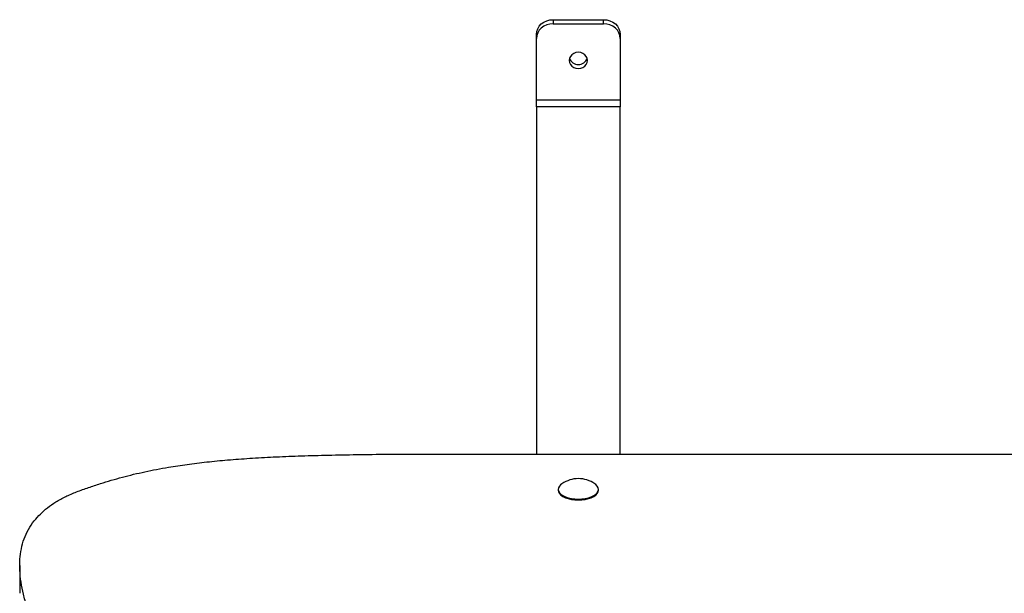
# Model space of a CAD drawing. Units: millimetres. Extents: x 61.01 to 67.87, y 81.13 to 88.8.
# Drawn here: x 65.31 to 65.9, y 87.22 to 87.56 of the extents above; entities that cross this region are included whole.
import ezdxf

# ---------------------------------------------------------------- set-up
doc = ezdxf.new("R2010")
doc.units = ezdxf.units.MM

# ---------------------------------------------------------------- blocks, each defined once
blk = doc.blocks.new('aa')
at = {"color": 7, "linetype": 'Continuous', "lineweight": 25}
for p, q in [((163.3827, 143.0263), (163.3827, 143.0021)), ((163.3827, 143.0263), (163.6827, 143.0263)), ((163.6827, 143.0021), (163.6827, 143.0263)), ((163.3827, 143.0021), (163.6827, 143.0021)), ((163.2827, 142.9146), (163.2827, 142.9388)), ((163.2827, 142.5473), (163.2827, 142.9146)), ((163.7827, 142.9388), (163.7827, 142.9146)), ((163.7827, 142.9146), (163.7827, 142.5473)), ((163.2827, 142.5473), (163.7827, 142.5473)), ((163.2827, 142.5065), (163.2827, 142.5473)), ((163.7827, 142.5065), (163.2827, 142.5065)), ((163.2827, 142.5065), (163.2827, 140.4328)), ((163.7827, 142.5473), (163.7827, 142.5065)), ((163.7827, 140.4328), (163.7827, 142.5065)), ((162.3727, 140.4328), (169.7727, 140.4328)), ((163.4127, 140.2231), (163.4127, 140.2182)), ((163.6527, 140.2182), (163.6527, 140.2231)), ((163.4328, 140.1859), (163.4361, 140.1835)), ((163.6292, 140.1835), (163.6326, 140.1859)), ((160.2019, 139.7689), (160.2019, 139.6028))]:
    blk.add_line(p, q, dxfattribs=at)
at = {"color": 7, "linetype": 'Continuous', "lineweight": 25, "flags": 128}
for points in [[(163.2827, 142.9388), (163.2846, 142.9559), (163.2903, 142.9723), (163.2995, 142.9874), (163.312, 143.0007), (163.3271, 143.0116), (163.3444, 143.0197), (163.3632, 143.0246), (163.3827, 143.0263)], [(163.6827, 143.0263), (163.7022, 143.0246), (163.721, 143.0197), (163.7382, 143.0116), (163.7534, 143.0007), (163.7658, 142.9874), (163.7751, 142.9723), (163.7808, 142.9559), (163.7827, 142.9388)], [(163.3827, 143.0021), (163.3632, 143.0004), (163.3444, 142.9954), (163.3271, 142.9873), (163.312, 142.9765), (163.2995, 142.9632), (163.2903, 142.9481), (163.2846, 142.9317), (163.2827, 142.9146)], [(163.7827, 142.9146), (163.7808, 142.9317), (163.7751, 142.9481), (163.7658, 142.9632), (163.7534, 142.9765), (163.7382, 142.9873), (163.721, 142.9954), (163.7022, 143.0004), (163.6827, 143.0021)], [(163.5327, 142.8315), (163.5184, 142.8299), (163.5052, 142.8251), (163.4938, 142.8174), (163.4851, 142.8075), (163.4796, 142.7959), (163.4777, 142.7834), (163.4796, 142.771), (163.4851, 142.7594), (163.4938, 142.7494), (163.5052, 142.7418), (163.5184, 142.7369), (163.5327, 142.7353), (163.5469, 142.7369), (163.5602, 142.7418), (163.5716, 142.7494), (163.5803, 142.7594), (163.5858, 142.771), (163.5877, 142.7834), (163.5858, 142.7959), (163.5803, 142.8075), (163.5716, 142.8174), (163.5602, 142.8251), (163.5469, 142.8299), (163.5327, 142.8315)], [(163.4127, 140.2231), (163.4145, 140.213), (163.4199, 140.2032), (163.4288, 140.194), (163.4408, 140.1857), (163.4555, 140.1785), (163.4727, 140.1727), (163.4916, 140.1684), (163.5118, 140.1658), (163.5327, 140.1649), (163.5535, 140.1658), (163.5737, 140.1684), (163.5927, 140.1727), (163.6098, 140.1785), (163.6246, 140.1857), (163.6366, 140.194), (163.6454, 140.2032), (163.6509, 140.213), (163.6527, 140.2231), (163.6509, 140.2332), (163.6454, 140.243), (163.6366, 140.2522), (163.6308, 140.2566)], [(163.4127, 140.2182), (163.4145, 140.2081), (163.4199, 140.1983), (163.4288, 140.1891), (163.4408, 140.1808), (163.4555, 140.1736), (163.4727, 140.1678), (163.4916, 140.1635), (163.5118, 140.1609), (163.5327, 140.16), (163.5535, 140.1609), (163.5737, 140.1635), (163.5927, 140.1678), (163.6098, 140.1736), (163.6246, 140.1808), (163.6366, 140.1891), (163.6454, 140.1983), (163.6509, 140.2081), (163.6527, 140.2182)], [(163.6292, 140.1835), (163.6215, 140.1785), (163.6072, 140.1716), (163.5907, 140.166), (163.5724, 140.1618), (163.5528, 140.1593), (163.5327, 140.1584), (163.5125, 140.1593), (163.493, 140.1618), (163.4747, 140.166), (163.4581, 140.1716), (163.4438, 140.1785), (163.4361, 140.1835)]]:
    blk.add_lwpolyline(points, dxfattribs=at)
at = {"color": 7, "linetype": 'Continuous', "lineweight": 25}
for centre, radius, start, end in [((163.5327, 142.8155), 0.0568, 200.52757, 339.47243), ((163.5327, 140.1141), 0.173, 90, 124.54064), ((163.5327, 140.1141), 0.173, 55.45936, 90), ((163.4566, 140.2183), 0.0442, 119.93713, 173.73452)]:
    blk.add_arc(centre, radius, start, end, dxfattribs=at)
blk.add_open_spline([(162.3727, 133.4863), (162.372, 133.5195), (162.3707, 133.587), (162.3614, 133.6898), (162.3475, 133.7953), (162.3291, 133.9028), (162.3047, 134.0225), (162.2739, 134.1532), (162.2367, 134.2935), (162.2003, 134.4194), (162.1665, 134.5302), (162.1364, 134.6255), (162.1071, 134.7161), (162.0811, 134.7956), (162.0585, 134.8643), (162.0395, 134.9225), (162.0224, 134.9759), (162.0062, 135.0285), (161.9909, 135.0813), (161.9789, 135.1359), (161.97, 135.1895), (161.9641, 135.2427), (161.9605, 135.2958), (161.9589, 135.3492), (161.9588, 135.4101), (161.9605, 135.4793), (161.9633, 135.5578), (161.966, 135.6398), (161.9674, 135.7178), (161.967, 135.7915), (161.9651, 135.8606), (161.9611, 135.9332), (161.9546, 136.0096), (161.9453, 136.0901), (161.9326, 136.1751), (161.9167, 136.2622), (161.8975, 136.3514), (161.875, 136.4428), (161.8484, 136.5391), (161.8173, 136.6404), (161.7814, 136.7471), (161.7425, 136.8536), (161.7011, 136.9597), (161.6575, 137.0651), (161.6095, 137.1751), (161.5569, 137.2899), (161.4995, 137.4097), (161.4371, 137.5346), (161.3745, 137.655), (161.3127, 137.7705), (161.2512, 137.881), (161.1804, 137.9954), (161.103, 138.114), (161.0201, 138.2359), (160.9334, 138.3605), (160.8425, 138.4902), (160.749, 138.6243), (160.6548, 138.7619), (160.5641, 138.8991), (160.4849, 139.0257), (160.4176, 139.1409), (160.3617, 139.2446), (160.3124, 139.346), (160.2735, 139.4385), (160.2441, 139.522), (160.2232, 139.5967), (160.2088, 139.6689), (160.2015, 139.7385), (160.2017, 139.8048), (160.2099, 139.8678), (160.2264, 139.9272), (160.2517, 139.9832), (160.2844, 140.0328), (160.3231, 140.0762), (160.3662, 140.1139), (160.4167, 140.1488), (160.4747, 140.1807), (160.5404, 140.2091), (160.6114, 140.2341), (160.7012, 140.2642), (160.8124, 140.2967), (160.9477, 140.3294), (161.0771, 140.3542), (161.2007, 140.373), (161.3187, 140.3874), (161.4433, 140.3994), (161.5757, 140.4092), (161.716, 140.4169), (161.8651, 140.4229), (162.0239, 140.4274), (162.1943, 140.4308), (162.3118, 140.4321), (162.3727, 140.4328)], degree=3, knots=[0, 0, 0, 0, 0.012709, 0.025893, 0.039446, 0.053261, 0.06723, 0.085569, 0.103729, 0.121455, 0.134311, 0.146671, 0.158425, 0.169464, 0.177565, 0.185104, 0.192029, 0.198286, 0.205513, 0.212484, 0.219339, 0.22613, 0.232905, 0.239709, 0.246589, 0.256252, 0.266254, 0.276703, 0.287713, 0.296136, 0.304959, 0.314226, 0.323983, 0.334275, 0.345151, 0.356657, 0.3678, 0.37955, 0.391946, 0.405026, 0.418827, 0.43339, 0.446507, 0.460235, 0.4746, 0.489626, 0.505337, 0.521758, 0.538914, 0.552926, 0.567499, 0.582803, 0.598739, 0.615189, 0.632036, 0.649158, 0.667713, 0.686298, 0.704764, 0.722966, 0.736992, 0.750702, 0.764035, 0.776931, 0.786899, 0.79653, 0.805805, 0.814709, 0.823233, 0.831235, 0.83888, 0.84619, 0.853203, 0.858813, 0.864298, 0.869711, 0.875111, 0.880568, 0.886056, 0.891394, 0.900876, 0.910154, 0.919457, 0.926718, 0.934222, 0.942064, 0.950332, 0.95911, 0.968304, 0.978139, 0.988682, 1, 1, 1, 1], dxfattribs=at)
at = {"color": 7, "linetype": 'Continuous', "lineweight": 0}
blk.add_point((160.2019, 139.7689), dxfattribs=at)

msp = doc.modelspace()

# ---------------------------------------------------------------- block references
at = {"xscale": 0.09999999999999981, "yscale": 0.09999999999999981, "zscale": 0.09999999999999981}
msp.add_blockref('aa', (49.29278, 73.25747), dxfattribs=at)

doc.saveas('drawing.dxf')
